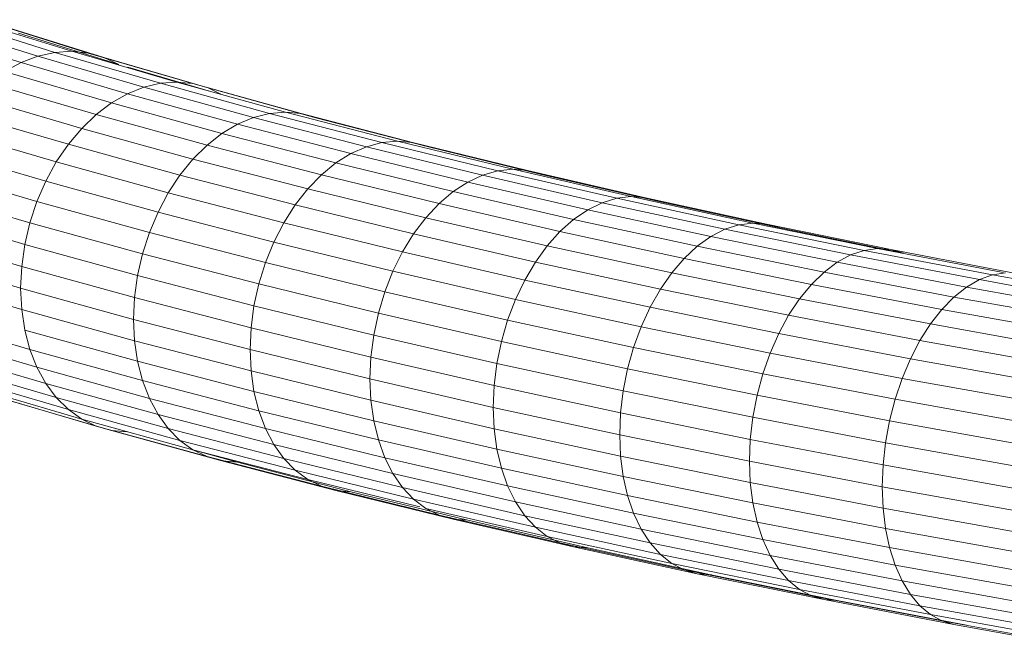
# Model space of a CAD drawing. Units: inches. Extents: x 1792 to 6006, y 29 to 3009.
# Drawn here: x 2377 to 2474, y 2523 to 2584 of the extents above; entities that cross this region are included whole.
import ezdxf

# ---------------------------------------------------------------- set-up
doc = ezdxf.new("R2010")
doc.units = ezdxf.units.IN
doc.header["$MEASUREMENT"] = 0

# ---------------------------------------------------------------- blocks, each defined once
blk = doc.blocks.new('3008_DWG-662399-South')
at = {"lineweight": 9}
for p, q in [((60981.34, 290.847), (60991.274, 293.937)), ((60982.953, 291.015), (60992.928, 294.117)), ((60984.606, 290.911), (60994.623, 294.027)), ((60979.791, 290.412), (60989.686, 293.49)), ((60986.272, 290.539), (60996.331, 293.667)), ((60987.925, 289.903), (60998.026, 293.045)), ((60978.331, 289.716), (60988.189, 292.782)), ((60969.55, 287.414), (60979.791, 290.412)), ((60971.058, 287.837), (60981.34, 290.847)), ((60972.629, 287.992), (60982.953, 291.015)), ((60974.239, 287.876), (60984.606, 290.911)), ((60975.861, 287.491), (60986.272, 290.539)), ((60979.791, 290.412), (60978.331, 289.716)), ((60981.34, 290.847), (60979.791, 290.412)), ((60982.953, 291.015), (60981.34, 290.847)), ((60984.606, 290.911), (60982.953, 291.015)), ((60986.272, 290.539), (60984.606, 290.911)), ((60987.925, 289.903), (60986.272, 290.539)), ((60969.424, 287.109), (60977.427, 289.452)), ((60977.47, 286.843), (60987.925, 289.903)), ((60989.538, 289.015), (60987.925, 289.903)), ((60979.042, 285.942), (60989.538, 289.015)), ((60958.971, 284.498), (60969.55, 287.414)), ((60960.437, 284.909), (60971.058, 287.837)), ((60961.965, 285.052), (60972.629, 287.992)), ((60963.529, 284.924), (60974.239, 287.876)), ((60965.107, 284.526), (60975.861, 287.491)), ((60969.55, 287.414), (60968.235, 286.781)), ((60971.058, 287.837), (60969.55, 287.414)), ((60972.629, 287.992), (60971.058, 287.837)), ((60974.239, 287.876), (60972.629, 287.992)), ((60975.861, 287.491), (60974.239, 287.876)), ((60977.47, 286.843), (60975.861, 287.491)), ((60980.55, 284.803), (60991.087, 287.888)), ((60966.671, 283.866), (60977.47, 286.843)), ((60979.042, 285.942), (60977.47, 286.843)), ((60981.972, 283.443), (60992.547, 286.539)), ((60968.199, 282.953), (60979.042, 285.942)), ((60980.55, 284.803), (60979.042, 285.942)), ((60948.061, 281.665), (60958.971, 284.498)), ((60949.485, 282.065), (60960.437, 284.909)), ((60950.967, 282.196), (60961.965, 285.052)), ((60952.486, 282.056), (60963.529, 284.924)), ((60954.017, 281.647), (60965.107, 284.526)), ((60960.437, 284.909), (60958.971, 284.498)), ((60961.965, 285.052), (60960.437, 284.909)), ((60963.529, 284.924), (60961.965, 285.052)), ((60965.107, 284.526), (60963.529, 284.924)), ((60966.671, 283.866), (60965.107, 284.526)), ((60969.665, 281.802), (60980.55, 284.803)), ((60981.972, 283.443), (60980.55, 284.803)), ((60983.284, 281.884), (60993.895, 284.99)), ((60955.536, 280.974), (60966.671, 283.866)), ((60968.199, 282.953), (60966.671, 283.866)), ((60971.048, 280.432), (60981.972, 283.443)), ((60983.284, 281.884), (60981.972, 283.443)), ((60957.018, 280.05), (60968.199, 282.953)), ((60969.665, 281.802), (60968.199, 282.953)), ((60984.467, 280.151), (60995.109, 283.266)), ((60936.83, 278.918), (60948.061, 281.665)), ((60938.209, 279.307), (60949.485, 282.065)), ((60939.645, 279.427), (60950.967, 282.196)), ((60941.117, 279.275), (60952.486, 282.056)), ((60942.6, 278.854), (60954.017, 281.647)), ((60949.485, 282.065), (60948.061, 281.665)), ((60950.967, 282.196), (60949.485, 282.065)), ((60952.486, 282.056), (60950.967, 282.196)), ((60954.017, 281.647), (60952.486, 282.056)), ((60955.536, 280.974), (60954.017, 281.647)), ((60958.441, 278.888), (60969.665, 281.802)), ((60971.048, 280.432), (60969.665, 281.802)), ((60972.324, 278.863), (60983.284, 281.884)), ((60984.467, 280.151), (60983.284, 281.884)), ((60985.501, 278.27), (60996.171, 281.393)), ((60944.071, 278.17), (60955.536, 280.974)), ((60957.018, 280.05), (60955.536, 280.974)), ((60959.783, 277.506), (60971.048, 280.432)), ((60972.324, 278.863), (60971.048, 280.432)), ((60928.007, 276.746), (60939.645, 279.427)), ((60939.645, 279.427), (60938.209, 279.307)), ((60941.117, 279.275), (60939.645, 279.427)), ((60945.507, 277.234), (60957.018, 280.05)), ((60958.441, 278.888), (60957.018, 280.05)), ((60973.473, 277.12), (60984.467, 280.151)), ((60985.501, 278.27), (60984.467, 280.151)), ((60925.285, 276.258), (60936.83, 278.918)), ((60926.618, 276.637), (60938.209, 279.307)), ((60929.429, 276.583), (60941.117, 279.275)), ((60930.863, 276.15), (60942.6, 278.854)), ((60938.209, 279.307), (60936.83, 278.918)), ((60942.6, 278.854), (60941.117, 279.275)), ((60944.071, 278.17), (60942.6, 278.854)), ((60946.886, 276.061), (60958.441, 278.888)), ((60959.783, 277.506), (60958.441, 278.888)), ((60961.021, 275.928), (60972.324, 278.863)), ((60973.473, 277.12), (60972.324, 278.863)), ((60986.37, 276.272), (60997.063, 279.402)), ((60932.286, 275.455), (60944.071, 278.17)), ((60945.507, 277.234), (60944.071, 278.17)), ((60948.186, 274.67), (60959.783, 277.506)), ((60961.021, 275.928), (60959.783, 277.506)), ((60974.479, 275.231), (60985.501, 278.27)), ((60986.37, 276.272), (60985.501, 278.27)), ((60914.72, 274.058), (60926.618, 276.637)), ((60916.06, 274.156), (60928.007, 276.746)), ((60917.432, 273.982), (60929.429, 276.583)), ((60926.618, 276.637), (60925.285, 276.258)), ((60928.007, 276.746), (60926.618, 276.637)), ((60929.429, 276.583), (60928.007, 276.746)), ((60930.863, 276.15), (60929.429, 276.583)), ((60933.674, 274.508), (60945.507, 277.234)), ((60946.886, 276.061), (60945.507, 277.234)), ((60962.137, 274.176), (60973.473, 277.12)), ((60974.479, 275.231), (60973.473, 277.12)), ((60987.061, 274.187), (60997.773, 277.323)), ((60913.434, 273.689), (60925.285, 276.258)), ((60918.816, 273.538), (60930.863, 276.15)), ((60932.286, 275.455), (60930.863, 276.15)), ((60935.007, 273.325), (60946.886, 276.061)), ((60948.186, 274.67), (60946.886, 276.061)), ((60949.385, 273.081), (60961.021, 275.928)), ((60962.137, 274.176), (60961.021, 275.928)), ((60975.324, 273.226), (60986.37, 276.272)), ((60987.061, 274.187), (60986.37, 276.272)), ((60920.188, 272.832), (60932.286, 275.455)), ((60933.674, 274.508), (60932.286, 275.455)), ((60936.264, 271.924), (60948.186, 274.67)), ((60949.385, 273.081), (60948.186, 274.67)), ((60963.113, 272.28), (60974.479, 275.231)), ((60975.324, 273.226), (60974.479, 275.231)), ((60987.562, 272.05), (60998.287, 275.19)), ((60901.285, 271.211), (60913.434, 273.689)), ((60902.523, 271.57), (60914.72, 274.058)), ((60903.812, 271.658), (60916.06, 274.156)), ((60905.133, 271.474), (60917.432, 273.982)), ((60914.72, 274.058), (60913.434, 273.689)), ((60916.06, 274.156), (60914.72, 274.058)), ((60917.432, 273.982), (60916.06, 274.156)), ((60918.816, 273.538), (60917.432, 273.982)), ((60921.528, 271.875), (60933.674, 274.508)), ((60935.007, 273.325), (60933.674, 274.508)), ((60950.466, 271.322), (60962.137, 274.176)), ((60963.113, 272.28), (60962.137, 274.176)), ((60975.995, 271.137), (60987.061, 274.187)), ((60987.562, 272.05), (60987.061, 274.187)), ((60906.465, 271.02), (60918.816, 273.538)), ((60907.786, 270.303), (60920.188, 272.832)), ((60920.188, 272.832), (60918.816, 273.538)), ((60921.528, 271.875), (60920.188, 272.832)), ((60922.814, 270.681), (60935.007, 273.325)), ((60936.264, 271.924), (60935.007, 273.325)), ((60937.424, 270.326), (60949.385, 273.081)), ((60950.466, 271.322), (60949.385, 273.081)), ((60963.933, 270.269), (60975.324, 273.226)), ((60975.995, 271.137), (60975.324, 273.226)), ((60987.866, 269.893), (60998.6, 273.035)), ((60909.076, 269.335), (60921.528, 271.875)), ((60922.814, 270.681), (60921.528, 271.875)), ((60924.026, 269.27), (60936.264, 271.924)), ((60937.424, 270.326), (60936.264, 271.924)), ((60951.412, 269.418), (60963.113, 272.28)), ((60963.933, 270.269), (60963.113, 272.28)), ((60976.483, 268.996), (60987.562, 272.05)), ((60987.866, 269.893), (60987.562, 272.05)), ((60890.035, 269.177), (60902.523, 271.57)), ((60891.479, 269.295), (60903.812, 271.658)), ((60892.541, 269.061), (60905.133, 271.474)), ((60893.819, 268.596), (60906.465, 271.02)), ((60902.523, 271.57), (60901.285, 271.211)), ((60903.812, 271.658), (60902.523, 271.57)), ((60905.133, 271.474), (60903.812, 271.658)), ((60906.465, 271.02), (60905.133, 271.474)), ((60907.786, 270.303), (60906.465, 271.02)), ((60938.469, 268.558), (60950.466, 271.322)), ((60951.412, 269.418), (60950.466, 271.322)), ((60964.585, 268.174), (60975.995, 271.137)), ((60976.483, 268.996), (60975.995, 271.137)), ((60987.968, 267.751), (60998.704, 270.894)), ((60895.088, 267.87), (60907.786, 270.303)), ((60909.076, 269.335), (60907.786, 270.303)), ((60910.313, 268.132), (60922.814, 270.681)), ((60924.026, 269.27), (60922.814, 270.681)), ((60925.145, 267.664), (60937.424, 270.326)), ((60938.469, 268.558), (60937.424, 270.326)), ((60952.206, 267.4), (60963.933, 270.269)), ((60964.585, 268.174), (60963.933, 270.269)), ((60976.778, 266.836), (60987.866, 269.893)), ((60987.866, 269.893), (60987.968, 267.751)), ((60879.663, 266.745), (60892.541, 269.061)), ((60892.541, 269.061), (60891.273, 269.255)), ((60893.819, 268.596), (60892.541, 269.061)), ((60896.326, 266.892), (60909.076, 269.335)), ((60910.313, 268.132), (60909.076, 269.335)), ((60911.48, 266.712), (60924.026, 269.27)), ((60925.145, 267.664), (60924.026, 269.27)), ((60939.383, 266.647), (60951.412, 269.418)), ((60952.206, 267.4), (60951.412, 269.418)), ((60965.058, 266.029), (60976.483, 268.996)), ((60976.778, 266.836), (60976.483, 268.996)), ((60987.866, 265.657), (60998.6, 268.799)), ((60880.887, 266.271), (60893.819, 268.596)), ((60882.101, 265.535), (60895.088, 267.87)), ((60895.088, 267.87), (60893.819, 268.596)), ((60896.326, 266.892), (60895.088, 267.87)), ((60897.515, 265.679), (60910.313, 268.132)), ((60911.48, 266.712), (60910.313, 268.132)), ((60926.154, 265.888), (60938.469, 268.558)), ((60939.383, 266.647), (60938.469, 268.558)), ((60952.838, 265.3), (60964.585, 268.174)), ((60965.058, 266.029), (60964.585, 268.174)), ((60883.287, 264.548), (60896.326, 266.892)), ((60897.515, 265.679), (60896.326, 266.892)), ((60912.557, 265.097), (60925.145, 267.664)), ((60926.154, 265.888), (60925.145, 267.664)), ((60940.151, 264.623), (60952.206, 267.4)), ((60952.838, 265.3), (60952.206, 267.4)), ((60976.877, 264.693), (60987.968, 267.751)), ((60987.968, 267.751), (60987.866, 265.657)), ((60898.635, 264.25), (60911.48, 266.712)), ((60912.557, 265.097), (60911.48, 266.712)), ((60927.035, 263.97), (60939.383, 266.647)), ((60940.151, 264.623), (60939.383, 266.647)), ((60953.296, 263.152), (60965.058, 266.029)), ((60965.345, 263.867), (60965.058, 266.029)), ((60965.345, 263.867), (60976.778, 266.836)), ((60976.778, 266.836), (60976.877, 264.693)), ((60884.425, 263.326), (60897.515, 265.679)), ((60898.635, 264.25), (60897.515, 265.679)), ((60899.669, 262.627), (60912.557, 265.097)), ((60913.528, 263.313), (60912.557, 265.097)), ((60913.528, 263.313), (60926.154, 265.888)), ((60927.035, 263.97), (60926.154, 265.888)), ((60940.762, 262.519), (60952.838, 265.3)), ((60953.296, 263.152), (60952.838, 265.3)), ((60976.778, 262.6), (60987.866, 265.657)), ((60987.562, 263.644), (60987.866, 265.657)), ((60885.497, 261.888), (60898.635, 264.25)), ((60899.669, 262.627), (60898.635, 264.25)), ((60914.377, 261.388), (60927.035, 263.97)), ((60927.777, 261.94), (60927.035, 263.97)), ((60927.777, 261.94), (60940.151, 264.623)), ((60940.762, 262.519), (60940.151, 264.623)), ((60965.441, 261.724), (60976.877, 264.693)), ((60976.877, 264.693), (60976.778, 262.6)), ((60987.061, 261.745), (60997.773, 264.881)), ((60900.601, 260.836), (60913.528, 263.313)), ((60914.377, 261.388), (60913.528, 263.313)), ((60941.205, 260.367), (60953.296, 263.152)), ((60953.574, 260.988), (60953.296, 263.152)), ((60953.574, 260.988), (60965.345, 263.867)), ((60965.345, 263.867), (60965.441, 261.724)), ((60976.483, 260.59), (60987.562, 263.644)), ((60986.37, 259.989), (60997.063, 263.119)), ((60987.061, 261.745), (60987.562, 263.644)), ((60886.487, 260.257), (60899.669, 262.627)), ((60900.601, 260.836), (60899.669, 262.627)), ((60928.366, 259.831), (60940.762, 262.519)), ((60941.205, 260.367), (60940.762, 262.519)), ((60965.345, 259.631), (60976.778, 262.6)), ((60976.483, 260.59), (60976.778, 262.6)), ((60901.416, 258.905), (60914.377, 261.388)), ((60915.09, 259.353), (60914.377, 261.388)), ((60915.09, 259.353), (60927.777, 261.94)), ((60928.366, 259.831), (60927.777, 261.94)), ((60953.667, 258.844), (60965.441, 261.724)), ((60965.441, 261.724), (60965.345, 259.631)), ((60975.995, 258.695), (60987.061, 261.745)), ((60985.501, 258.403), (60996.171, 261.527)), ((60986.37, 259.989), (60987.061, 261.745)), ((60887.38, 258.458), (60900.601, 260.836)), ((60901.416, 258.905), (60900.601, 260.836)), ((60928.793, 257.676), (60941.205, 260.367)), ((60941.473, 258.201), (60941.205, 260.367)), ((60941.473, 258.201), (60953.574, 260.988)), ((60953.574, 260.988), (60953.667, 258.844)), ((60965.058, 257.623), (60976.483, 260.59)), ((60975.995, 258.695), (60976.483, 260.59)), ((60984.467, 257.013), (60995.109, 260.129)), ((60902.101, 256.864), (60915.09, 259.353)), ((60915.657, 257.239), (60915.09, 259.353)), ((60915.657, 257.239), (60928.366, 259.831)), ((60928.793, 257.676), (60928.366, 259.831)), ((60953.574, 256.752), (60965.345, 259.631)), ((60965.058, 257.623), (60965.345, 259.631)), ((60975.324, 256.943), (60986.37, 259.989)), ((60985.501, 258.403), (60986.37, 259.989)), ((60888.16, 256.521), (60901.416, 258.905)), ((60902.101, 256.864), (60901.416, 258.905)), ((60929.052, 255.508), (60941.473, 258.201)), ((60941.473, 258.201), (60941.563, 256.056)), ((60941.563, 256.056), (60953.667, 258.844)), ((60953.667, 258.844), (60953.574, 256.752)), ((60964.585, 255.731), (60975.995, 258.695)), ((60974.479, 255.365), (60985.501, 258.403)), ((60975.324, 256.943), (60975.995, 258.695)), ((60983.284, 255.841), (60993.895, 258.947)), ((60984.467, 257.013), (60985.501, 258.403)), ((60902.645, 254.746), (60915.657, 257.239)), ((60916.069, 255.081), (60915.657, 257.239)), ((60916.069, 255.081), (60928.793, 257.676)), ((60929.052, 255.508), (60928.793, 257.676)), ((60953.296, 254.746), (60965.058, 257.623)), ((60964.585, 255.731), (60965.058, 257.623)), ((60980.55, 254.22), (60991.087, 257.305)), ((60981.972, 254.905), (60992.547, 258.001)), ((60888.815, 254.475), (60902.101, 256.864)), ((60902.645, 254.746), (60902.101, 256.864)), ((60941.473, 253.965), (60953.574, 256.752)), ((60953.296, 254.746), (60953.574, 256.752)), ((60963.933, 253.986), (60975.324, 256.943)), ((60973.473, 253.983), (60984.467, 257.013)), ((60974.479, 255.365), (60975.324, 256.943)), ((60979.042, 253.797), (60989.538, 256.87)), ((60983.284, 255.841), (60984.467, 257.013)), ((60916.318, 252.911), (60929.052, 255.508)), ((60929.052, 255.508), (60929.139, 253.362)), ((60929.139, 253.362), (60941.563, 256.056)), ((60941.563, 256.056), (60941.473, 253.965)), ((60952.838, 252.858), (60964.585, 255.731)), ((60963.113, 252.413), (60974.479, 255.365)), ((60963.933, 253.986), (60964.585, 255.731)), ((60972.324, 252.82), (60983.284, 255.841)), ((60973.473, 253.983), (60974.479, 255.365)), ((60981.972, 254.905), (60983.284, 255.841)), ((60889.337, 252.353), (60902.645, 254.746)), ((60903.04, 252.584), (60902.645, 254.746)), ((60903.04, 252.584), (60916.069, 255.081)), ((60916.318, 252.911), (60916.069, 255.081)), ((60941.205, 251.961), (60953.296, 254.746)), ((60952.838, 252.858), (60953.296, 254.746)), ((60971.048, 251.894), (60981.972, 254.905)), ((60980.55, 254.22), (60981.972, 254.905)), ((60916.402, 250.764), (60929.139, 253.362)), ((60929.052, 251.272), (60941.473, 253.965)), ((60929.139, 253.362), (60929.052, 251.272)), ((60941.205, 251.961), (60941.473, 253.965)), ((60952.206, 251.117), (60963.933, 253.986)), ((60962.137, 251.039), (60973.473, 253.983)), ((60963.113, 252.413), (60963.933, 253.986)), ((60968.199, 250.808), (60979.042, 253.797)), ((60969.665, 251.22), (60980.55, 254.22)), ((60972.324, 252.82), (60973.473, 253.983)), ((60977.471, 253.642), (60978.765, 254.021)), ((60977.471, 253.642), (60979.042, 253.797)), ((60979.042, 253.797), (60980.55, 254.22)), ((60889.715, 250.188), (60903.04, 252.584)), ((60903.28, 250.412), (60903.04, 252.584)), ((60903.28, 250.412), (60916.318, 252.911)), ((60916.318, 252.911), (60916.402, 250.764)), ((60940.762, 250.076), (60952.838, 252.858)), ((60951.412, 249.551), (60963.113, 252.413)), ((60952.206, 251.117), (60952.838, 252.858)), ((60961.021, 249.885), (60972.324, 252.82)), ((60962.137, 251.039), (60963.113, 252.413)), ((60971.048, 251.894), (60972.324, 252.82)), ((60928.793, 249.27), (60941.205, 251.961)), ((60940.762, 250.076), (60941.205, 251.961)), ((60959.783, 248.969), (60971.048, 251.894)), ((60966.671, 250.665), (60971.048, 251.872)), ((60969.665, 251.22), (60971.048, 251.894)), ((60903.36, 248.265), (60916.402, 250.764)), ((60916.318, 248.675), (60929.052, 251.272)), ((60916.402, 250.764), (60916.318, 248.675)), ((60928.793, 249.27), (60929.052, 251.272)), ((60940.151, 248.34), (60952.206, 251.117)), ((60950.466, 248.184), (60962.137, 251.039)), ((60951.412, 249.551), (60952.206, 251.117)), ((60955.536, 247.774), (60966.671, 250.665)), ((60957.018, 247.905), (60968.199, 250.808)), ((60958.441, 248.305), (60969.665, 251.22)), ((60961.021, 249.885), (60962.137, 251.039)), ((60966.671, 250.665), (60968.199, 250.808)), ((60968.199, 250.808), (60969.665, 251.22)), ((60889.944, 248.014), (60903.28, 250.412)), ((60903.28, 250.412), (60903.36, 248.265)), ((60928.366, 247.389), (60940.762, 250.076)), ((60939.383, 246.78), (60951.412, 249.551)), ((60940.151, 248.34), (60940.762, 250.076)), ((60949.385, 247.039), (60961.021, 249.885)), ((60950.466, 248.184), (60951.412, 249.551)), ((60959.783, 248.969), (60961.021, 249.885)), ((60903.28, 246.176), (60916.318, 248.675)), ((60916.069, 246.675), (60928.793, 249.27)), ((60916.069, 246.675), (60916.318, 248.675)), ((60928.366, 247.389), (60928.793, 249.27)), ((60948.778, 246.277), (60959.783, 248.969)), ((60958.441, 248.305), (60959.783, 248.969)), ((60890.021, 245.867), (60903.36, 248.265)), ((60903.36, 248.265), (60903.28, 246.176)), ((60927.777, 245.657), (60940.151, 248.34)), ((60938.469, 245.421), (60950.466, 248.184)), ((60939.383, 246.78), (60940.151, 248.34)), ((60944.071, 244.969), (60955.536, 247.774)), ((60945.507, 245.089), (60957.018, 247.905)), ((60946.886, 245.479), (60958.441, 248.305)), ((60949.385, 247.039), (60950.466, 248.184)), ((60955.536, 247.774), (60957.018, 247.905)), ((60957.018, 247.905), (60958.441, 248.305)), ((60903.04, 244.179), (60916.069, 246.675)), ((60915.657, 244.797), (60928.366, 247.389)), ((60915.657, 244.797), (60916.069, 246.675)), ((60927.035, 244.103), (60939.383, 246.78)), ((60927.777, 245.657), (60928.366, 247.389)), ((60937.424, 244.283), (60949.385, 247.039)), ((60938.469, 245.421), (60939.383, 246.78)), ((60948.186, 246.132), (60949.385, 247.039)), ((60889.944, 243.778), (60903.28, 246.176)), ((60903.04, 244.179), (60903.28, 246.176)), ((60915.09, 243.07), (60927.777, 245.657)), ((60927.035, 244.103), (60927.777, 245.657)), ((60936.264, 243.386), (60948.186, 246.132)), ((60946.886, 245.479), (60948.186, 246.132)), ((60902.645, 242.304), (60915.657, 244.797)), ((60915.09, 243.07), (60915.657, 244.797)), ((60926.154, 242.75), (60938.469, 245.421)), ((60932.286, 242.255), (60944.071, 244.969)), ((60933.674, 242.363), (60945.507, 245.089)), ((60935.007, 242.742), (60946.886, 245.479)), ((60937.424, 244.283), (60938.469, 245.421)), ((60944.071, 244.969), (60945.507, 245.089)), ((60945.507, 245.089), (60946.886, 245.479)), ((60889.715, 241.782), (60903.04, 244.179)), ((60902.645, 242.304), (60903.04, 244.179)), ((60914.377, 241.522), (60927.035, 244.103)), ((60925.145, 241.621), (60937.424, 244.283)), ((60926.154, 242.75), (60927.035, 244.103)), ((60936.264, 243.386), (60937.424, 244.283)), ((60902.101, 240.581), (60915.09, 243.07)), ((60913.528, 240.176), (60926.154, 242.75)), ((60914.377, 241.522), (60915.09, 243.07)), ((60922.814, 240.099), (60935.007, 242.742)), ((60924.026, 240.732), (60936.264, 243.386)), ((60925.145, 241.621), (60926.154, 242.75)), ((60933.674, 242.363), (60935.007, 242.742)), ((60935.007, 242.742), (60936.264, 243.386)), ((60889.337, 239.911), (60902.645, 242.304)), ((60902.101, 240.581), (60902.645, 242.304)), ((60920.188, 239.632), (60932.286, 242.255)), ((60921.528, 239.73), (60933.674, 242.363)), ((60932.286, 242.255), (60933.674, 242.363)), ((60901.416, 239.038), (60914.377, 241.522)), ((60912.557, 239.054), (60925.145, 241.621)), ((60913.528, 240.176), (60914.377, 241.522)), ((60924.026, 240.732), (60925.145, 241.621)), ((60888.815, 238.192), (60902.101, 240.581)), ((60900.601, 237.699), (60913.528, 240.176)), ((60901.416, 239.038), (60902.101, 240.581)), ((60910.313, 237.549), (60922.814, 240.099)), ((60911.48, 238.174), (60924.026, 240.732)), ((60912.557, 239.054), (60913.528, 240.176)), ((60921.528, 239.73), (60922.814, 240.099)), ((60922.814, 240.099), (60924.026, 240.732)), ((60888.16, 236.654), (60901.416, 239.038)), ((60899.669, 236.584), (60912.557, 239.054)), ((60900.601, 237.699), (60901.416, 239.038)), ((60907.786, 237.102), (60920.188, 239.632)), ((60909.076, 237.19), (60921.528, 239.73)), ((60911.48, 238.174), (60912.557, 239.054)), ((60920.129, 239.639), (60920.188, 239.632)), ((60920.188, 239.632), (60921.528, 239.73)), ((60898.635, 235.712), (60911.48, 238.174)), ((60910.313, 237.549), (60911.48, 238.174)), ((60887.38, 235.321), (60900.601, 237.699)), ((60895.088, 234.669), (60907.786, 237.102)), ((60896.326, 234.747), (60909.076, 237.19)), ((60897.515, 235.097), (60910.313, 237.549)), ((60899.669, 236.584), (60900.601, 237.699)), ((60907.786, 237.102), (60909.076, 237.19)), ((60909.076, 237.19), (60910.313, 237.549)), ((60886.487, 234.214), (60899.669, 236.584)), ((60898.635, 235.712), (60899.669, 236.584)), ((60884.425, 232.743), (60897.515, 235.097)), ((60885.497, 233.35), (60898.635, 235.712)), ((60896.326, 234.747), (60897.515, 235.097)), ((60897.515, 235.097), (60898.635, 235.712)), ((60883.287, 232.403), (60896.326, 234.747))]:
    blk.add_line(p, q, dxfattribs=at)

msp = doc.modelspace()

# ---------------------------------------------------------------- block references
at = {"lineweight": 9, "xscale": -1}
msp.add_blockref('3008_DWG-662399-South', (63364.954, 2290.24), dxfattribs=at)

doc.saveas('drawing.dxf')
